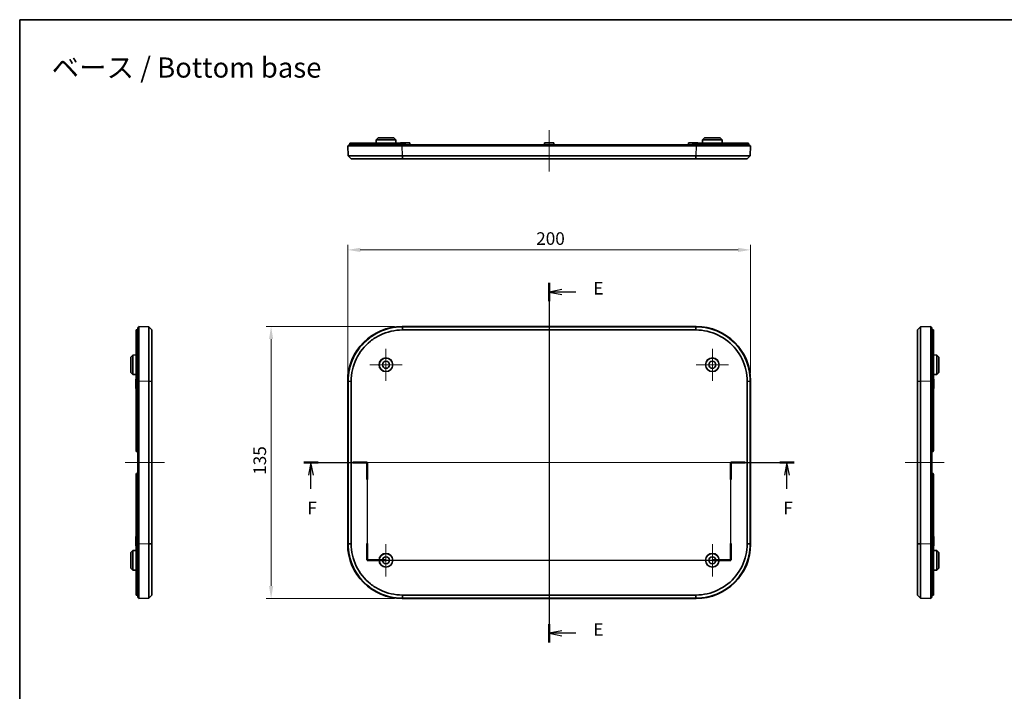
# Model space of a CAD drawing. Units: millimetres. Extents: x 0 to 4536, y 0 to 702.
# Drawn here: x 2767 to 3256, y 369 to 702 of the extents above; entities that cross this region are included whole.
import ezdxf

# ---------------------------------------------------------------- set-up
doc = ezdxf.new("R2010")
doc.units = ezdxf.units.MM
doc.header["$LTSCALE"] = 2
doc.layers.get('Defpoints').update_dxf_attribs({"lineweight": 25})
for name, color, linetype, lineweight in [('Border (ISO)', 7, 'Continuous', 35), ('Dimension (ISO)', 7, 'Continuous', 18), ('Dimension (ISO) @ 1', 7, 'Continuous', 18), ('Section Line (ISO)', 7, 'Continuous', 25), ('Symbol (ISO)', 7, 'Continuous', 18), ('Visible (ISO)', 7, 'Continuous', 35), ('Visible Narrow (ISO)', 7, 'Continuous', 25)]:
    doc.layers.add(name, color=color, linetype=linetype, lineweight=lineweight)
doc.layers.add('Center Mark (ISO)', color=7, linetype='Continuous', lineweight=18, true_color=0x80ffff)
doc.layers.add('Centerline (ISO)', color=7, linetype='Continuous', lineweight=18, true_color=0x80ffff)
doc.styles.add('Note Text (TK)', font='txt')
doc.dimstyles.new('Default - Method 1b (TK)', dxfattribs={"dimscale": 2, "dimtxt": 2.5, "dimasz": 2.5, "dimexe": 1, "dimexo": 1.5, "dimgap": 1, "dimtad": 1, "dimtoh": 1, "dimrnd": 1e-08, "dimdsep": 46, "dimtxsty": 'Note Text (TK)', "dimcen": 0.09, "dimdle": 5, "dimclrd": 100, "dimclre": 100, "dimclrt": 7, "dimadec": 1, "dimazin": 1, "dimtfac": 1, "dimtmove": 0, "dimatfit": 3, "dimfxl": 0, "dimtolj": 1, "dimlwd": -1, "dimlwe": -1, "dimarcsym": 0})

# ---------------------------------------------------------------- blocks, each defined once
blk = doc.blocks.new('図面枠 tk図枠')
at = {"layer": 'Border (ISO)'}
for q in [(405.5, 289), (14.5, 8)]:
    blk.add_line((14.5, 289), q, dxfattribs=at)
blk = doc.blocks.new('2dTransSection4')
at = {"layer": 'Section Line (ISO)', "linetype": 'Continuous'}
for p, q in [((119.63, 236.77), (119.63, 165.38)), ((122.13, 235.44), (119.63, 234.94)), ((122.13, 234.94), (119.63, 234.94)), ((119.63, 234.94), (122.13, 234.44)), ((124.95, 234.94), (122.13, 234.94)), ((122.13, 167.7), (119.63, 167.2)), ((122.13, 167.2), (119.63, 167.2)), ((119.63, 167.2), (122.13, 166.7)), ((124.95, 167.2), (122.13, 167.2))]:
    blk.add_line(p, q, dxfattribs=at)
at = {"layer": 'Section Line (ISO)', "linetype": 'Continuous', "lineweight": 50}
for p, q in [((119.63, 236.77), (119.63, 233.12)), ((119.63, 169.02), (119.63, 165.38))]:
    blk.add_line(p, q, dxfattribs=at)
at = {"layer": 'Section Line (ISO)', "char_height": 2.5, "attachment_point": 7, "style": 'Note Text (TK)'}
for insert in [(128.4, 233.67), (128.4, 165.93)]:
    blk.add_mtext('E', dxfattribs=dict(at, insert=insert))
blk = doc.blocks.new('2dTransSection5')
at = {"layer": 'Section Line (ISO)', "linetype": 'Continuous'}
for p, q in [((70.9, 201.1), (83.5, 201.1)), ((72.34, 201.1), (71.84, 198.6)), ((72.34, 198.6), (72.34, 201.1)), ((72.84, 198.6), (72.34, 201.1)), ((83.5, 201.1), (83.5, 181.7)), ((155.7, 181.7), (155.7, 201.1)), ((155.7, 201.1), (168.27, 201.1)), ((166.84, 201.1), (166.34, 198.6)), ((166.84, 198.6), (166.84, 201.1)), ((167.34, 198.6), (166.84, 201.1)), ((72.34, 195.9), (72.34, 198.6)), ((166.84, 195.9), (166.84, 198.6)), ((83.5, 181.7), (155.7, 181.7))]:
    blk.add_line(p, q, dxfattribs=at)
at = {"layer": 'Section Line (ISO)', "linetype": 'Continuous', "lineweight": 50}
for p, q in [((70.9, 201.1), (73.77, 201.1)), ((80.63, 201.1), (83.5, 201.1)), ((83.5, 201.1), (83.5, 197.75)), ((155.7, 197.75), (155.7, 201.1)), ((155.7, 201.1), (158.56, 201.1)), ((165.41, 201.1), (168.27, 201.1)), ((83.5, 185.05), (83.5, 181.7)), ((155.7, 181.7), (155.7, 185.05)), ((83.5, 181.7), (87.2, 181.7)), ((151.99, 181.7), (155.7, 181.7))]:
    blk.add_line(p, q, dxfattribs=at)
at = {"layer": 'Section Line (ISO)', "char_height": 2.5, "attachment_point": 7, "style": 'Note Text (TK)'}
for insert in [(71.63, 190.05), (166.13, 190.05)]:
    blk.add_mtext('F', dxfattribs=dict(at, insert=insert))
blk = doc.blocks.new('*D85')
at = {"layer": 'Defpoints', "color": 0, "transparency": 16777216}
for p in [(3129.82, 588.26), (2929.82, 523.26), (3129.82, 523.26)]:
    blk.add_point(p, dxfattribs=at)
at = {"layer": 'Dimension (ISO)', "color": 100, "transparency": 16777216}
for p, q in [((2929.82, 527.01), (2929.82, 590.76)), ((2936.07, 588.26), (3123.57, 588.26)), ((3129.82, 527.01), (3129.82, 590.76))]:
    blk.add_line(p, q, dxfattribs=at)
for points in [[(2936.07, 589.31), (2936.07, 587.22), (2929.82, 588.26)], [(3123.57, 589.31), (3123.57, 587.22), (3129.82, 588.26)]]:
    blk.add_solid(points, dxfattribs=at)
at = {"layer": 'Dimension (ISO)', "color": 7, "transparency": 16777216, "insert": (3023.39, 593.89), "char_height": 6.25, "attachment_point": 4, "style": 'Note Text (TK)'}
blk.add_mtext('\\A1;200', dxfattribs=at)
blk = doc.blocks.new('*D86')
at = {"layer": 'Defpoints', "color": 0, "transparency": 16777216}
for p in [(2956.8, 550.25), (2891.8, 415.25), (2956.8, 415.25)]:
    blk.add_point(p, dxfattribs=at)
at = {"layer": 'Dimension (ISO)', "color": 100, "transparency": 16777216}
for p, q in [((2953.05, 550.25), (2889.3, 550.25)), ((2891.8, 544), (2891.8, 421.5)), ((2953.05, 415.25), (2889.3, 415.25))]:
    blk.add_line(p, q, dxfattribs=at)
for points in [[(2890.76, 544), (2892.84, 544), (2891.8, 550.25)], [(2890.76, 421.5), (2892.84, 421.5), (2891.8, 415.25)]]:
    blk.add_solid(points, dxfattribs=at)
at = {"layer": 'Dimension (ISO)', "color": 7, "transparency": 16777216, "insert": (2886.18, 476.64), "char_height": 6.25, "attachment_point": 4, "rotation": 90, "style": 'Note Text (TK)'}
blk.add_mtext('\\A1;135', dxfattribs=at)

msp = doc.modelspace()

# ---------------------------------------------------------------- linework, layer by layer
at = {"layer": 'Center Mark (ISO)', "linetype": 'Continuous'}
for p, q in [((2948.8189, 539.2471), (2948.8189, 523.2471)), ((3110.8189, 539.2471), (3110.8189, 523.2471)), ((2956.8189, 531.2471), (2940.8189, 531.2471)), ((3118.8189, 531.2471), (3102.8189, 531.2471)), ((2948.8189, 442.2471), (2948.8189, 426.2471)), ((3110.8189, 442.2471), (3110.8189, 426.2471)), ((2956.8189, 434.2471), (2940.8189, 434.2471)), ((3118.8189, 434.2471), (3102.8189, 434.2471))]:
    msp.add_line(p, q, dxfattribs=at)
at = {"layer": 'Centerline (ISO)', "linetype": 'Continuous'}
for p, q in [((3029.8189, 647.6291), (3029.8189, 627.1291)), ((3029.8189, 556.4971), (3029.8189, 408.9971)), ((2819.3532, 482.7471), (2838.8532, 482.7471)), ((2923.5689, 482.7471), (3136.0689, 482.7471)), ((3206.4733, 482.7471), (3225.9733, 482.7471))]:
    msp.add_line(p, q, dxfattribs=at)
at = {"layer": 'Visible (ISO)'}
for p, q in [((2930.3189, 640.3791), (2956.8189, 640.3791)), ((2930.3189, 640.3791), (2930.3189, 639.8791)), ((2930.9189, 640.3791), (2930.9189, 641.1791)), ((2956.8189, 641.1791), (2930.9189, 641.1791)), ((2943.9636, 642.8791), (2943.9547, 641.1791)), ((2944.9689, 643.8791), (2943.9636, 642.8791)), ((2953.6741, 642.8791), (2943.9636, 642.8791)), ((2944.9689, 643.8791), (2952.6689, 643.8791)), ((2952.6689, 643.8791), (2953.6741, 642.8791)), ((2953.6741, 642.8791), (2953.683, 641.1791)), ((2956.0189, 641.3791), (2956.0178, 641.1791)), ((2956.0189, 641.3791), (2960.6189, 641.3791)), ((2956.8189, 641.1791), (2957.9189, 641.1791)), ((2956.8189, 640.3791), (3102.8189, 640.3791)), ((2958.4189, 640.3791), (2958.4189, 640.6791)), ((2960.6189, 641.3791), (2960.6241, 640.3791)), ((3027.5189, 641.3791), (3027.5136, 640.3791)), ((3027.5189, 641.3791), (3032.1189, 641.3791)), ((3032.1189, 641.3791), (3032.1241, 640.3791)), ((3099.0189, 641.3791), (3099.0136, 640.3791)), ((3099.0189, 641.3791), (3103.6189, 641.3791)), ((3101.2189, 640.3791), (3101.2189, 640.6791)), ((3102.8189, 641.1791), (3101.7189, 641.1791)), ((3102.8189, 641.1791), (3128.7189, 641.1791)), ((3102.8189, 640.3791), (3129.3189, 640.3791)), ((3103.6189, 641.3791), (3103.6199, 641.1791)), ((3105.9636, 642.8791), (3105.9547, 641.1791)), ((3106.9689, 643.8791), (3105.9636, 642.8791)), ((3115.6741, 642.8791), (3105.9636, 642.8791)), ((3106.9689, 643.8791), (3114.6689, 643.8791)), ((3114.6689, 643.8791), (3115.6741, 642.8791)), ((3115.6741, 642.8791), (3115.683, 641.1791)), ((3128.7189, 640.3791), (3128.7189, 641.1791)), ((3129.3189, 639.8791), (3129.3189, 640.3791)), ((2929.8189, 639.8791), (2956.8024, 639.8791)), ((2929.8189, 639.8791), (2929.9935, 634.8782)), ((3102.8353, 639.8791), (2956.8024, 639.8791)), ((3102.8353, 639.8791), (3129.8189, 639.8791)), ((3129.6442, 634.8782), (3129.8189, 639.8791)), ((2931.5458, 633.3791), (2929.9935, 634.8782)), ((2931.5459, 633.3791), (2931.5458, 633.3791)), ((2931.5459, 633.3791), (2956.9801, 633.3791)), ((2957.0294, 634.8782), (2956.9771, 634.8782)), ((2957.0294, 633.3791), (2956.9801, 633.3791)), ((3102.6083, 634.8782), (2957.0294, 634.8782)), ((2957.0294, 633.3791), (3102.6083, 633.3791)), ((3102.6607, 634.8782), (3102.6083, 634.8782)), ((3102.6577, 633.3791), (3102.6083, 633.3791)), ((3102.6577, 633.3791), (3128.0918, 633.3791)), ((3128.0919, 633.3791), (3128.0918, 633.3791)), ((3129.6442, 634.8782), (3128.0919, 633.3791)), ((2824.8032, 548.6471), (2824.8032, 522.7471)), ((2825.6032, 548.6471), (2824.8032, 548.6471)), ((2825.6032, 523.2471), (2825.6032, 549.7471)), ((2826.1032, 549.7471), (2825.6032, 549.7471)), ((2831.1041, 550.0724), (2826.1032, 550.2471)), ((2826.1032, 523.2635), (2826.1032, 550.2471)), ((2831.1041, 550.0724), (2832.6032, 548.5201)), ((2832.6032, 548.5201), (2832.6032, 548.52)), ((2832.6032, 523.0859), (2832.6032, 548.52)), ((3102.8353, 550.2471), (2956.8024, 550.2471)), ((2957.0294, 550.0724), (2956.9771, 550.0724)), ((3102.6083, 550.0724), (2957.0294, 550.0724)), ((2957.0294, 548.5201), (3102.6083, 548.5201)), ((3102.6607, 550.0724), (3102.6083, 550.0724)), ((3212.7233, 548.5201), (3214.2224, 550.0724)), ((3212.7233, 548.52), (3212.7233, 548.5201)), ((3212.7233, 548.52), (3212.7233, 523.0859)), ((3219.2233, 550.2471), (3214.2224, 550.0724)), ((3219.2233, 550.2471), (3219.2233, 523.2635)), ((3219.7233, 549.7471), (3219.2233, 549.7471)), ((3219.7233, 549.7471), (3219.7233, 523.2471)), ((3219.7233, 548.6471), (3220.5233, 548.6471)), ((3220.5233, 548.6471), (3220.5233, 522.7471)), ((2822.1032, 535.0971), (2823.1032, 536.1023)), ((2822.1032, 527.3971), (2822.1032, 535.0971)), ((2823.1032, 536.1023), (2824.8032, 536.1112)), ((2823.1032, 536.1023), (2823.1032, 526.3918)), ((3222.2233, 536.1023), (3220.5233, 536.1112)), ((3222.2233, 526.3918), (3222.2233, 536.1023)), ((3223.2233, 535.0971), (3222.2233, 536.1023)), ((3223.2233, 535.0971), (3223.2233, 527.3971)), ((2822.1032, 527.3971), (2823.1032, 526.3918)), ((2823.1032, 526.3918), (2824.8032, 526.3829)), ((2824.6032, 524.0471), (2824.8032, 524.0481)), ((2824.6032, 519.4471), (2824.6032, 524.0471)), ((2825.6032, 487.9971), (2825.6032, 523.2471)), ((2826.1032, 523.2635), (2826.1032, 442.2306)), ((2831.1041, 523.0889), (2831.1041, 523.0365)), ((2831.1041, 523.0365), (2831.1041, 442.4576)), ((2832.6032, 523.0859), (2832.6032, 523.0365)), ((2832.6032, 442.4576), (2832.6032, 523.0365)), ((2929.8189, 523.2635), (2929.8189, 442.2306)), ((2929.9935, 523.0889), (2929.9935, 523.0365)), ((2929.9935, 523.0365), (2929.9935, 442.4576)), ((2931.5458, 442.4576), (2931.5458, 523.0365)), ((3128.0919, 523.0365), (3128.0919, 442.4576)), ((3129.6442, 523.0365), (3129.6442, 523.0889)), ((3129.6442, 442.4576), (3129.6442, 523.0365)), ((3129.8189, 442.2306), (3129.8189, 523.2635)), ((3212.7233, 523.0365), (3212.7233, 523.0859)), ((3212.7233, 523.0365), (3212.7233, 442.4576)), ((3214.2224, 523.0365), (3214.2224, 523.0889)), ((3214.2224, 442.4576), (3214.2224, 523.0365)), ((3219.2233, 442.2306), (3219.2233, 523.2635)), ((3219.7233, 523.2471), (3219.7233, 487.9971)), ((3222.2233, 526.3918), (3220.5233, 526.3829)), ((3220.7233, 524.0471), (3220.5233, 524.0481)), ((3220.7233, 524.0471), (3220.7233, 519.4471)), ((3223.2233, 527.3971), (3222.2233, 526.3918)), ((2824.6032, 519.4471), (2824.8032, 519.446)), ((2824.8032, 488.6971), (2824.8032, 522.7471)), ((3220.5233, 488.6971), (3220.5233, 522.7471)), ((3220.7233, 519.4471), (3220.5233, 519.446)), ((2825.5032, 487.9971), (2825.6032, 487.9971)), ((2825.6032, 477.4971), (2825.6032, 487.9971)), ((2825.6032, 487.9971), (2826.1032, 487.9971)), ((3219.2233, 487.9971), (3219.7233, 487.9971)), ((3219.7233, 487.9971), (3219.7233, 477.4971)), ((3219.7233, 487.9971), (3219.8233, 487.9971)), ((2824.8032, 442.7471), (2824.8032, 476.7971)), ((2825.6032, 477.4971), (2825.5032, 477.4971)), ((2825.6032, 442.2471), (2825.6032, 477.4971)), ((2826.1032, 477.4971), (2825.6032, 477.4971)), ((3219.7233, 477.4971), (3219.2233, 477.4971)), ((3219.7233, 477.4971), (3219.7233, 442.2471)), ((3219.8233, 477.4971), (3219.7233, 477.4971)), ((3220.5233, 442.7471), (3220.5233, 476.7971)), ((2824.6032, 446.0471), (2824.8032, 446.0481)), ((2824.6032, 441.4471), (2824.6032, 446.0471)), ((3220.7233, 446.0471), (3220.5233, 446.0481)), ((3220.7233, 446.0471), (3220.7233, 441.4471)), ((2824.6032, 441.4471), (2824.8032, 441.446)), ((2824.8032, 442.7471), (2824.8032, 416.8471)), ((2825.6032, 415.7471), (2825.6032, 442.2471)), ((2826.1032, 415.2471), (2826.1032, 442.2306)), ((2831.1041, 442.4576), (2831.1041, 442.4053)), ((2832.6032, 442.4576), (2832.6032, 442.4083)), ((2832.6032, 416.9741), (2832.6032, 442.4083)), ((2929.9935, 442.4576), (2929.9935, 442.4053)), ((3129.6442, 442.4053), (3129.6442, 442.4576)), ((3212.7233, 442.4083), (3212.7233, 442.4576)), ((3212.7233, 442.4083), (3212.7233, 416.9741)), ((3214.2224, 442.4053), (3214.2224, 442.4576)), ((3219.2233, 442.2306), (3219.2233, 415.2471)), ((3219.7233, 442.2471), (3219.7233, 415.7471)), ((3220.5233, 442.7471), (3220.5233, 416.8471)), ((3220.7233, 441.4471), (3220.5233, 441.446)), ((2822.1032, 438.0971), (2823.1032, 439.1023)), ((2822.1032, 430.3971), (2822.1032, 438.0971)), ((2823.1032, 439.1023), (2824.8032, 439.1112)), ((2823.1032, 439.1023), (2823.1032, 429.3918)), ((3222.2233, 439.1023), (3220.5233, 439.1112)), ((3222.2233, 429.3918), (3222.2233, 439.1023)), ((3223.2233, 438.0971), (3222.2233, 439.1023)), ((3223.2233, 438.0971), (3223.2233, 430.3971)), ((2822.1032, 430.3971), (2823.1032, 429.3918)), ((3223.2233, 430.3971), (3222.2233, 429.3918)), ((2823.1032, 429.3918), (2824.8032, 429.3829)), ((3222.2233, 429.3918), (3220.5233, 429.3829)), ((2825.6032, 416.8471), (2824.8032, 416.8471)), ((2825.6032, 415.7471), (2826.1032, 415.7471)), ((2832.6032, 416.9741), (2831.1041, 415.4217)), ((2832.6032, 416.9741), (2832.6032, 416.9741)), ((3102.6083, 416.9741), (2957.0294, 416.9741)), ((3212.7233, 416.9741), (3212.7233, 416.9741)), ((3214.2224, 415.4217), (3212.7233, 416.9741)), ((3219.2233, 415.7471), (3219.7233, 415.7471)), ((3219.7233, 416.8471), (3220.5233, 416.8471)), ((2826.1032, 415.2471), (2831.1041, 415.4217)), ((2956.8024, 415.2471), (3102.8353, 415.2471)), ((2956.9771, 415.4217), (2957.0294, 415.4217)), ((2957.0294, 415.4217), (3102.6083, 415.4217)), ((3102.6083, 415.4217), (3102.6607, 415.4217)), ((3214.2224, 415.4217), (3219.2233, 415.2471))]:
    msp.add_line(p, q, dxfattribs=at)
for centre, radius in [((2948.8189, 531.2471), 3.4), ((2948.8189, 531.2471), 3.3555), ((2948.8189, 531.2471), 1.75), ((3110.8189, 531.2471), 3.4), ((3110.8189, 531.2471), 3.3555), ((3110.8189, 531.2471), 1.75), ((2948.8189, 434.2471), 3.4), ((2948.8189, 434.2471), 3.3555), ((2948.8189, 434.2471), 1.75), ((3110.8189, 434.2471), 3.4), ((3110.8189, 434.2471), 3.3555), ((3110.8189, 434.2471), 1.75)]:
    msp.add_circle(centre, radius, dxfattribs=at)
for centre, radius, start, end in [((2957.9189, 640.6791), 0.5, 0, 90), ((3101.7189, 640.6791), 0.5, 90, 180), ((2825.5032, 488.6971), 0.7, 180, 270), ((3219.8233, 488.6971), 0.7, 270, 0), ((2825.5032, 476.7971), 0.7, 90, 180), ((3219.8233, 476.7971), 0.7, 0, 90)]:
    msp.add_arc(centre, radius, start, end, dxfattribs=at)
for centre, major_axis, ratio, start_param, end_param in [((2956.8353, 523.2306), (-19.1152, 19.1152), 0.99878277, 5.49839613, 7.06797448), ((2957.0472, 529.6832), (21.9237, -0.0586), 0.85919978, 1.57390508, 1.57615593), ((3102.5888, 528.9139), (22.3669, 0.0741), 0.87656832, 1.56481313, 1.56701938), ((3102.8024, 523.2306), (19.1152, 19.1152), 0.99878277, 5.49839613, 7.06797448), ((2950.2077, 523.0191), (-0.0554, 21.8216), 0.85519667, 1.56556867, 1.56783006), ((3109.5454, 523.0193), (0.0538, 21.754), 0.85255028, 4.71529072, 4.71755912), ((2956.8353, 442.2635), (-19.1152, -19.1152), 0.99878277, 5.49839613, 7.06797448), ((2950.4424, 442.4756), (0.0596, 21.9583), 0.8605576, 1.5739483, 1.5761956), ((3102.8024, 442.2635), (19.1152, -19.1152), 0.99878277, 5.49839613, 7.06797448), ((3109.4881, 442.475), (-0.0547, 21.7876), 0.85386657, 4.70718407, 4.70944898), ((2957.0477, 435.9899), (22.0276, 0.0619), 0.86327022, 4.70689407, 4.7091343), ((3102.5905, 435.811), (21.9237, -0.0586), 0.85920108, 4.71549778, 4.71774862)]:
    msp.add_ellipse(centre, major_axis=major_axis, ratio=ratio, start_param=start_param, end_param=end_param, dxfattribs=at)
for points, knots in [([(2956.9771, 634.8782), (2952.9407, 634.8779), (2946.8918, 634.8775), (2938.2874, 634.8772), (2931.8333, 634.8774), (2929.9935, 634.8779), (2929.9935, 634.8782)], [-0.78285524, -0.78285524, -0.78285524, -0.78285524, -0.33550939, -0.11183646, 0.33550939, 0.78285524, 0.78285524, 0.78285524, 0.78285524]), ([(3129.6442, 634.8782), (3129.6442, 634.8781), (3128.969, 634.8777), (3124.4828, 634.8772), (3114.7683, 634.8774), (3106.6971, 634.8779), (3102.6607, 634.8782)], [-0.78285524, -0.78285524, -0.78285524, -0.78285524, -0.55918232, -0.11183646, 0.33550939, 0.78285524, 0.78285524, 0.78285524, 0.78285524]), ([(2831.1041, 550.0724), (2831.1044, 550.0724), (2831.1048, 548.687), (2831.1051, 543.2858), (2831.1049, 535.1993), (2831.1044, 527.1253), (2831.1041, 523.0889)], [-0.78285524, -0.78285524, -0.78285524, -0.78285524, -0.33550939, -0.11183646, 0.33550939, 0.78285524, 0.78285524, 0.78285524, 0.78285524]), ([(2956.9771, 550.0724), (2952.9407, 550.0724), (2946.8918, 548.687), (2938.2874, 543.2858), (2931.8333, 535.1993), (2929.9935, 527.1253), (2929.9935, 523.0889)], [-0.78285524, -0.78285524, -0.78285524, -0.78285524, -0.33550939, -0.11183646, 0.33550939, 0.78285524, 0.78285524, 0.78285524, 0.78285524]), ([(2931.5459, 523.0859), (2931.5533, 526.8907), (2933.2984, 534.4942), (2939.3782, 542.1067), (2947.4786, 547.1987), (2953.1752, 548.5127), (2956.9801, 548.52)], [-0.78285524, -0.78285524, -0.78285524, -0.78285524, -0.33550939, 0.11183646, 0.33550939, 0.78285524, 0.78285524, 0.78285524, 0.78285524]), ([(3102.6577, 548.52), (3106.4625, 548.5127), (3114.0635, 546.7669), (3123.2083, 539.4739), (3127.4418, 530.6948), (3128.0882, 524.9883), (3128.0918, 523.0859)], [-0.78285524, -0.78285524, -0.78285524, -0.78285524, -0.33550939, 0.11183646, 0.55918232, 0.78285524, 0.78285524, 0.78285524, 0.78285524]), ([(3129.6442, 523.0889), (3129.6442, 525.1071), (3128.969, 531.1635), (3124.4828, 540.4899), (3114.7683, 548.232), (3106.6971, 550.0724), (3102.6607, 550.0724)], [-0.78285524, -0.78285524, -0.78285524, -0.78285524, -0.55918232, -0.11183646, 0.33550939, 0.78285524, 0.78285524, 0.78285524, 0.78285524]), ([(3214.2224, 523.0889), (3214.2222, 525.1071), (3214.2218, 531.1635), (3214.2213, 540.4899), (3214.2215, 548.232), (3214.2221, 550.0724), (3214.2224, 550.0724)], [-0.78285524, -0.78285524, -0.78285524, -0.78285524, -0.55918232, -0.11183646, 0.33550939, 0.78285524, 0.78285524, 0.78285524, 0.78285524]), ([(2831.1041, 442.4053), (2831.1044, 438.3689), (2831.1049, 430.2949), (2831.1051, 422.2083), (2831.1048, 416.8071), (2831.1044, 415.4217), (2831.1041, 415.4217)], [-0.78285524, -0.78285524, -0.78285524, -0.78285524, -0.33550939, 0.11183646, 0.33550939, 0.78285524, 0.78285524, 0.78285524, 0.78285524]), ([(2929.9935, 442.4053), (2929.9935, 438.3689), (2931.8333, 430.2949), (2938.2874, 422.2083), (2946.8918, 416.8071), (2952.9407, 415.4217), (2956.9771, 415.4217)], [-0.78285524, -0.78285524, -0.78285524, -0.78285524, -0.33550939, 0.11183646, 0.33550939, 0.78285524, 0.78285524, 0.78285524, 0.78285524]), ([(2956.9801, 416.9741), (2953.1752, 416.9815), (2947.4786, 418.2954), (2939.3782, 423.3874), (2933.2984, 430.9999), (2931.5533, 438.6034), (2931.5459, 442.4083)], [-0.78285524, -0.78285524, -0.78285524, -0.78285524, -0.33550939, -0.11183646, 0.33550939, 0.78285524, 0.78285524, 0.78285524, 0.78285524]), ([(3128.0918, 442.4083), (3128.0845, 438.6034), (3126.3387, 431.0024), (3119.0457, 421.8577), (3110.2666, 417.6242), (3104.5601, 416.9778), (3102.6577, 416.9741)], [-0.78285524, -0.78285524, -0.78285524, -0.78285524, -0.33550939, 0.11183646, 0.55918232, 0.78285524, 0.78285524, 0.78285524, 0.78285524]), ([(3102.6607, 415.4217), (3104.6789, 415.4217), (3110.7353, 416.0969), (3120.0617, 420.5831), (3127.8038, 430.2976), (3129.6442, 438.3689), (3129.6442, 442.4053)], [-0.78285524, -0.78285524, -0.78285524, -0.78285524, -0.55918232, -0.11183646, 0.33550939, 0.78285524, 0.78285524, 0.78285524, 0.78285524]), ([(3214.2224, 415.4217), (3214.2222, 415.4217), (3214.2218, 416.0969), (3214.2213, 420.5831), (3214.2215, 430.2976), (3214.2221, 438.3689), (3214.2224, 442.4053)], [-0.78285524, -0.78285524, -0.78285524, -0.78285524, -0.55918232, -0.11183646, 0.33550939, 0.78285524, 0.78285524, 0.78285524, 0.78285524])]:
    msp.add_open_spline(points, degree=3, knots=knots, dxfattribs=at)
at = {"layer": 'Visible Narrow (ISO)'}
for p, q in [((2956.8189, 640.3791), (2956.8189, 641.1791)), ((2956.8189, 639.8791), (2956.8189, 640.3791)), ((3102.8189, 640.3791), (3102.8189, 641.1791)), ((3102.8189, 640.3791), (3102.8189, 639.8791)), ((2956.9771, 634.8782), (2956.8024, 639.8791)), ((3102.8353, 639.8791), (3102.6607, 634.8782)), ((2929.9935, 634.8782), (2931.5459, 633.3791)), ((2956.9801, 633.3791), (2956.9771, 634.8782)), ((2957.0294, 634.8782), (2957.0294, 633.3791)), ((3102.6083, 633.3791), (3102.6083, 634.8782)), ((3102.6607, 634.8782), (3102.6577, 633.3791)), ((3128.0918, 633.3791), (3129.6442, 634.8782)), ((2832.6032, 548.52), (2831.1041, 550.0724)), ((2956.9771, 550.0724), (2956.8024, 550.2471)), ((2956.9801, 548.52), (2956.9771, 550.0724)), ((2957.0294, 550.0724), (2957.0294, 548.5201)), ((3102.6083, 548.5201), (3102.6083, 550.0724)), ((3102.6607, 550.0724), (3102.6577, 548.52)), ((3102.8353, 550.2471), (3102.6607, 550.0724)), ((3214.2224, 550.0724), (3212.7233, 548.52)), ((2825.6032, 523.2471), (2826.1032, 523.2471)), ((2826.1032, 523.2635), (2831.1041, 523.0889)), ((2831.1041, 523.0889), (2832.6032, 523.0859)), ((2832.6032, 523.0365), (2831.1041, 523.0365)), ((2929.8189, 523.2635), (2929.9935, 523.0889)), ((2929.9935, 523.0889), (2931.5459, 523.0859)), ((2931.5458, 523.0365), (2929.9935, 523.0365)), ((3128.0918, 523.0859), (3129.6442, 523.0889)), ((3129.6442, 523.0365), (3128.0919, 523.0365)), ((3129.6442, 523.0889), (3129.8189, 523.2635)), ((3212.7233, 523.0859), (3214.2224, 523.0889)), ((3214.2224, 523.0365), (3212.7233, 523.0365)), ((3214.2224, 523.0889), (3219.2233, 523.2635)), ((3219.2233, 523.2471), (3219.7233, 523.2471)), ((2825.6032, 522.7471), (2824.8032, 522.7471)), ((3219.7233, 522.7471), (3220.5233, 522.7471)), ((2825.6032, 442.7471), (2824.8032, 442.7471)), ((2826.1032, 442.2471), (2825.6032, 442.2471)), ((2831.1041, 442.4053), (2826.1032, 442.2306)), ((2831.1041, 442.4576), (2832.6032, 442.4576)), ((2832.6032, 442.4083), (2831.1041, 442.4053)), ((2929.9935, 442.4053), (2929.8189, 442.2306)), ((2929.9935, 442.4576), (2931.5458, 442.4576)), ((2931.5459, 442.4083), (2929.9935, 442.4053)), ((3129.6442, 442.4053), (3128.0918, 442.4083)), ((3128.0919, 442.4576), (3129.6442, 442.4576)), ((3129.8189, 442.2306), (3129.6442, 442.4053)), ((3212.7233, 442.4576), (3214.2224, 442.4576)), ((3214.2224, 442.4053), (3212.7233, 442.4083)), ((3219.2233, 442.2306), (3214.2224, 442.4053)), ((3219.7233, 442.2471), (3219.2233, 442.2471)), ((3219.7233, 442.7471), (3220.5233, 442.7471)), ((2831.1041, 415.4217), (2832.6032, 416.9741)), ((2956.9771, 415.4217), (2956.9801, 416.9741)), ((2957.0294, 416.9741), (2957.0294, 415.4217)), ((3102.6083, 415.4217), (3102.6083, 416.9741)), ((3102.6577, 416.9741), (3102.6607, 415.4217)), ((3212.7233, 416.9741), (3214.2224, 415.4217)), ((2956.8024, 415.2471), (2956.9771, 415.4217)), ((3102.6607, 415.4217), (3102.8353, 415.2471))]:
    msp.add_line(p, q, dxfattribs=at)

# ---------------------------------------------------------------- block references
at = {"xscale": 2.5, "yscale": 2.5, "zscale": 2.5}
msp.add_blockref('図面枠 tk図枠', (2730.75, -20), dxfattribs=at)
at = {"layer": 'Section Line (ISO)', "xscale": 2.5, "yscale": 2.5, "zscale": 2.5}
for name in ['2dTransSection4', '2dTransSection5']:
    msp.add_blockref(name, (2730.75, -20), dxfattribs=at)

# ---------------------------------------------------------------- texts
at = {"layer": 'Symbol (ISO)', "color": 7, "insert": (2782.8428, 678.757), "char_height": 10, "width": 138.421047, "attachment_point": 4, "line_spacing_factor": 1.5, "style": 'Note Text (TK)'}
msp.add_mtext('\\fＭＳ Ｐゴシック|b0|i0;{\\H10.0000;ベース / Bottom base}', dxfattribs=at)

# ---------------------------------------------------------------- dimensions: what is measured, and where the dimension line sits
at = {"layer": 'Dimension (ISO) @ 1', "color": 100, "true_color": 0x00ff3f}
for base, p1, p2, angle, picture, middle in [((3129.8189, 588.2635), (2929.8189, 523.2635), (3129.8189, 523.2635), 180, '*D85', (3029.8189, 588.2635)), ((2891.8024, 415.2471), (2956.8024, 550.2471), (2956.8024, 415.2471), 90, '*D86', (2891.8024, 482.7471))]:
    dim = msp.add_linear_dim(base=base, p1=p1, p2=p2, angle=angle, dimstyle='Default - Method 1b (TK)', override={"dimscale": 1, "dimtxt": 6.25, "dimasz": 6.25, "dimexe": 2.5, "dimexo": 3.75, "dimgap": 2.5, "dimtoh": 0, "dimdec": 2, "dimcen": 0.225, "dimtol": 0, "dimlim": 0, "dimtp": 0, "dimtm": 0, "dimtdec": 2, "dimtix": 0, "dimtofl": 0, "dimtmove": 0, "dimatfit": 1}, dxfattribs=at)
    dim.commit()
    dim.dimension.update_dxf_attribs({"geometry": picture, "text_midpoint": middle, "dimtype": 160})

doc.saveas('drawing.dxf')
